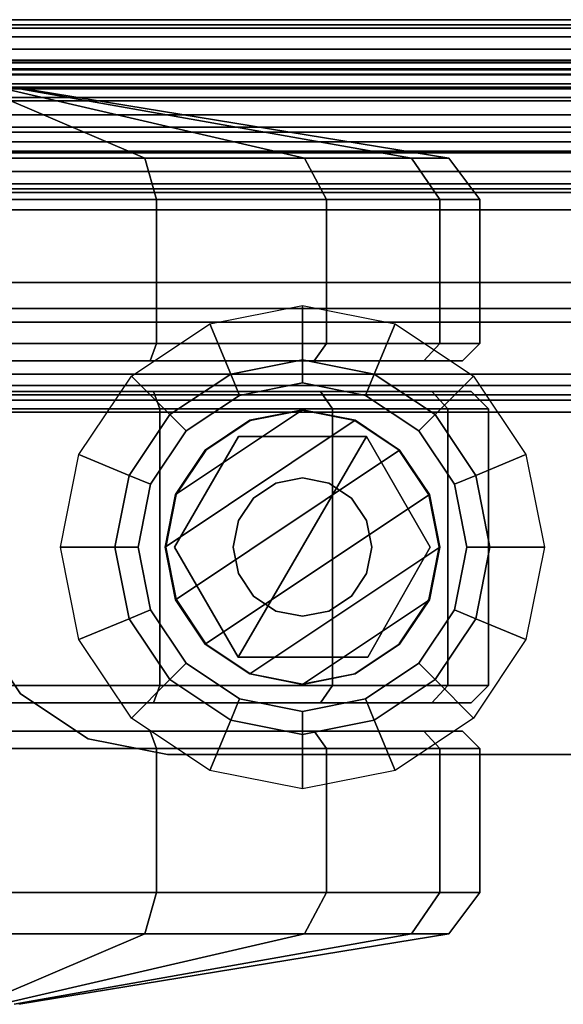
# Model space of a CAD drawing. Units: inches. Extents: x -1 to 148, y -1 to 149.
# Drawn here: x 28 to 29, y 56 to 58 of the extents above; entities that cross this region are included whole.
import ezdxf

# ---------------------------------------------------------------- set-up
doc = ezdxf.new("R2010")
doc.units = ezdxf.units.IN
doc.header["$MEASUREMENT"] = 0
for name, color, linetype in [('STORAGE-CASE', 4, 'Continuous'), ('STORAGE-CASTER', 4, 'Continuous'), ('STORAGE-DRAWERGLIDE', 4, 'Continuous'), ('STORAGE-DRAWERPULL', 4, 'Continuous'), ('STORAGE-LINERFELT', 4, 'Continuous'), ('STORAGE-TOP', 4, 'Continuous')]:
    doc.layers.add(name, color=color, linetype=linetype)

# ---------------------------------------------------------------- blocks, each defined once
blk = doc.blocks.new('5IH100_PC171022NFNN_0T-flat-3')
at = {"layer": 'STORAGE-CASE'}
for p, q in [((-1.1988, 10.2559), (-16.1217, 10.2559)), ((-16.1217, 10.2559), (-1.1988, 10.2559)), ((-1.1988, 10.2559), (-16.1217, 10.2559)), ((-16.1217, 10.2559), (-1.1988, 10.2559)), ((-16.1217, 10.2087), (-1.1988, 10.2087)), ((-1.1988, 10.2087), (-16.1217, 10.2087)), ((-1.1988, 10.2087), (-16.1217, 10.2087)), ((-16.1217, 10.2087), (-1.1988, 10.2087)), ((-1.2431, 10.1772), (-16.1132, 10.1772)), ((-16.1132, 10.1772), (-1.2431, 10.1772)), ((-1.2431, 10.1772), (-16.1132, 10.1772)), ((-16.1132, 10.1772), (-1.2431, 10.1772)), ((-1.3189, 10.1787), (-15.9252, 10.1787)), ((-15.9252, 10.1787), (-1.3189, 10.1787)), ((-15.9252, 10.1787), (-1.3189, 10.1787)), ((-1.3189, 10.1787), (-15.9252, 10.1787)), ((-1.2431, 10.1518), (-16.1132, 10.1472)), ((-16.1132, 10.1472), (-1.2431, 10.1518)), ((-1.2431, 10.1518), (-16.1132, 10.1518)), ((-16.1132, 10.1518), (-1.2431, 10.1518)), ((-1.2431, 10.1299), (-16.1132, 10.1299)), ((-16.1132, 10.1299), (-1.2431, 10.1299)), ((-1.2431, 10.1299), (-16.1132, 10.1299)), ((-16.1132, 10.1299), (-1.2431, 10.1299)), ((-1.2431, 10.1184), (-16.1132, 10.1184)), ((-16.1132, 10.1184), (-1.2431, 10.1184)), ((-1.2431, 10.1184), (-16.1132, 10.1163)), ((-16.1132, 10.1163), (-1.2431, 10.1184)), ((-1.2431, 10.0906), (-16.1132, 10.0906)), ((-16.1132, 10.0906), (-1.2431, 10.0906)), ((-1.2431, 10.0906), (-16.1132, 10.0906)), ((-16.1132, 10.0906), (-1.2431, 10.0906)), ((-1.2431, 10.0906), (-16.1132, 10.0906)), ((-16.1132, 10.0906), (-1.2431, 10.0906)), ((-1.2431, 10.0906), (-16.1132, 10.0906)), ((-16.1132, 10.0906), (-1.2431, 10.0906)), ((-1.2717, 10.0984), (-3.2717, 10.0984)), ((-3.2717, 10.0984), (-1.2717, 10.0984)), ((-1.2717, 10.0984), (-3.2717, 10.0984)), ((-3.2717, 10.0984), (-1.2717, 10.0984)), ((-2.435, 9.5833), (-2.2244, 9.6252)), ((-2.2244, 9.6252), (-2.2244, 9.5013)), ((-2.2244, 9.5013), (-2.2244, 9.6252)), ((-2.2244, 9.6252), (-2.0138, 9.5833)), ((-16.1132, 9.5866), (-1.2431, 9.5866)), ((-1.2431, 9.5866), (-16.1132, 9.5866)), ((-16.1132, 9.5866), (-1.2431, 9.5866)), ((-1.2431, 9.5866), (-16.1132, 9.5866)), ((-2.6136, 9.464), (-2.435, 9.5833)), ((-2.3876, 9.4689), (-2.435, 9.5833)), ((-2.435, 9.5833), (-2.3876, 9.4689)), ((-2.0612, 9.4689), (-2.0138, 9.5833)), ((-2.0138, 9.5833), (-2.0612, 9.4689)), ((-2.0138, 9.5833), (-1.8352, 9.464)), ((-2.2244, 9.5013), (-2.3876, 9.4689)), ((-2.3876, 9.4689), (-2.2244, 9.5013)), ((-2.0612, 9.4689), (-2.2244, 9.5013)), ((-2.2244, 9.5013), (-2.2244, 9.4489)), ((-2.2244, 9.4489), (-2.2244, 9.5013)), ((-2.2244, 9.5013), (-2.0612, 9.4689)), ((-2.7329, 9.2854), (-2.6136, 9.464)), ((-2.526, 9.3764), (-2.6136, 9.464)), ((-2.6136, 9.464), (-2.526, 9.3764)), ((-2.3876, 9.4689), (-2.526, 9.3764)), ((-2.526, 9.3764), (-2.3876, 9.4689)), ((-2.3676, 9.4204), (-2.3876, 9.4689)), ((-2.3876, 9.4689), (-2.3676, 9.4204)), ((-2.0813, 9.4204), (-2.0612, 9.4689)), ((-2.0612, 9.4689), (-2.0813, 9.4204)), ((-1.9228, 9.3764), (-2.0612, 9.4689)), ((-2.0612, 9.4689), (-1.9228, 9.3764)), ((-1.9228, 9.3764), (-1.8352, 9.464)), ((-1.8352, 9.464), (-1.9228, 9.3764)), ((-1.8352, 9.464), (-1.7159, 9.2854)), ((-2.2244, 9.4489), (-2.3676, 9.4204)), ((-2.3676, 9.4204), (-2.2244, 9.4489)), ((-2.0813, 9.4204), (-2.2244, 9.4489)), ((-2.2244, 9.4489), (-2.0813, 9.4204)), ((-2.3676, 9.4204), (-2.4889, 9.3393)), ((-2.4889, 9.3393), (-2.3676, 9.4204)), ((-1.9599, 9.3393), (-2.0813, 9.4204)), ((-2.0813, 9.4204), (-1.9599, 9.3393)), ((-2.526, 9.3764), (-2.6185, 9.238)), ((-2.6185, 9.238), (-2.526, 9.3764)), ((-2.4889, 9.3393), (-2.526, 9.3764)), ((-2.526, 9.3764), (-2.4889, 9.3393)), ((-1.9599, 9.3393), (-1.9228, 9.3764)), ((-1.9228, 9.3764), (-1.9599, 9.3393)), ((-1.8303, 9.238), (-1.9228, 9.3764)), ((-1.9228, 9.3764), (-1.8303, 9.238)), ((-2.4889, 9.3393), (-2.57, 9.218)), ((-2.57, 9.218), (-2.4889, 9.3393)), ((-1.8788, 9.218), (-1.9599, 9.3393)), ((-1.9599, 9.3393), (-1.8788, 9.218)), ((-2.7748, 9.0748), (-2.7329, 9.2854)), ((-2.6185, 9.238), (-2.7329, 9.2854)), ((-2.7329, 9.2854), (-2.6185, 9.238)), ((-1.8303, 9.238), (-1.7159, 9.2854)), ((-1.7159, 9.2854), (-1.8303, 9.238)), ((-1.7159, 9.2854), (-1.674, 9.0748)), ((-2.6185, 9.238), (-2.6509, 9.0748)), ((-2.6509, 9.0748), (-2.6185, 9.238)), ((-2.57, 9.218), (-2.6185, 9.238)), ((-2.6185, 9.238), (-2.57, 9.218)), ((-1.8788, 9.218), (-1.8303, 9.238)), ((-1.8303, 9.238), (-1.8788, 9.218)), ((-1.7979, 9.0748), (-1.8303, 9.238)), ((-1.8303, 9.238), (-1.7979, 9.0748)), ((-2.57, 9.218), (-2.5985, 9.0748)), ((-2.5985, 9.0748), (-2.57, 9.218)), ((-1.8503, 9.0748), (-1.8788, 9.218)), ((-1.8788, 9.218), (-1.8503, 9.0748)), ((-2.6509, 9.0748), (-2.7748, 9.0748)), ((-2.7748, 9.0748), (-2.6509, 9.0748)), ((-2.7329, 8.8642), (-2.7748, 9.0748)), ((-2.6509, 9.0748), (-2.6185, 8.9116)), ((-2.5985, 9.0748), (-2.6509, 9.0748)), ((-2.6509, 9.0748), (-2.5985, 9.0748)), ((-2.6185, 8.9116), (-2.6509, 9.0748)), ((-2.5985, 9.0748), (-2.57, 8.9317)), ((-2.57, 8.9317), (-2.5985, 9.0748)), ((-1.8788, 8.9317), (-1.8503, 9.0748)), ((-1.8503, 9.0748), (-1.8788, 8.9317)), ((-1.8503, 9.0748), (-1.7979, 9.0748)), ((-1.7979, 9.0748), (-1.8503, 9.0748)), ((-1.8303, 8.9116), (-1.7979, 9.0748)), ((-1.7979, 9.0748), (-1.8303, 8.9116)), ((-1.7979, 9.0748), (-1.674, 9.0748)), ((-1.674, 9.0748), (-1.7979, 9.0748)), ((-1.674, 9.0748), (-1.7159, 8.8642)), ((-2.57, 8.9317), (-2.6185, 8.9116)), ((-2.6185, 8.9116), (-2.57, 8.9317)), ((-2.57, 8.9317), (-2.4889, 8.8103)), ((-2.4889, 8.8103), (-2.57, 8.9317)), ((-1.9599, 8.8103), (-1.8788, 8.9317)), ((-1.8788, 8.9317), (-1.9599, 8.8103)), ((-1.8788, 8.9317), (-1.8303, 8.9116)), ((-1.8303, 8.9116), (-1.8788, 8.9317)), ((-2.6185, 8.9116), (-2.7329, 8.8642)), ((-2.7329, 8.8642), (-2.6185, 8.9116)), ((-2.6185, 8.9116), (-2.526, 8.7732)), ((-2.526, 8.7732), (-2.6185, 8.9116)), ((-1.9228, 8.7732), (-1.8303, 8.9116)), ((-1.8303, 8.9116), (-1.9228, 8.7732)), ((-1.8303, 8.9116), (-1.7159, 8.8642)), ((-1.7159, 8.8642), (-1.8303, 8.9116)), ((-2.968, 8.894), (-2.8656, 8.7407)), ((-2.8656, 8.7407), (-2.968, 8.894)), ((-2.968, 8.894), (-2.8656, 8.7407)), ((-2.8656, 8.7407), (-2.968, 8.894)), ((-2.6136, 8.6856), (-2.7329, 8.8642)), ((-1.7159, 8.8642), (-1.8352, 8.6856)), ((-2.4889, 8.8103), (-2.526, 8.7732)), ((-2.526, 8.7732), (-2.4889, 8.8103)), ((-2.4889, 8.8103), (-2.3676, 8.7292)), ((-2.3676, 8.7292), (-2.4889, 8.8103)), ((-2.0813, 8.7292), (-1.9599, 8.8103)), ((-1.9599, 8.8103), (-2.0813, 8.7292)), ((-1.9599, 8.8103), (-1.9228, 8.7732)), ((-1.9228, 8.7732), (-1.9599, 8.8103)), ((-2.526, 8.7732), (-2.6136, 8.6856)), ((-2.6136, 8.6856), (-2.526, 8.7732)), ((-2.526, 8.7732), (-2.3876, 8.6807)), ((-2.3876, 8.6807), (-2.526, 8.7732)), ((-2.0612, 8.6807), (-1.9228, 8.7732)), ((-1.9228, 8.7732), (-2.0612, 8.6807)), ((-1.9228, 8.7732), (-1.8352, 8.6856)), ((-1.8352, 8.6856), (-1.9228, 8.7732)), ((-2.7123, 8.6383), (-2.8656, 8.7407)), ((-2.8656, 8.7407), (-2.8656, 8.7407)), ((-2.8656, 8.7407), (-2.7123, 8.6383)), ((-2.8656, 8.7407), (-2.8656, 8.7407)), ((-2.8656, 8.7407), (-2.7123, 8.6383)), ((-2.7123, 8.6383), (-2.8656, 8.7407)), ((-2.3676, 8.7292), (-2.3876, 8.6807)), ((-2.3876, 8.6807), (-2.3676, 8.7292)), ((-2.3676, 8.7292), (-2.2244, 8.7007)), ((-2.2244, 8.7007), (-2.3676, 8.7292)), ((-2.2244, 8.7007), (-2.0813, 8.7292)), ((-2.0813, 8.7292), (-2.2244, 8.7007)), ((-2.0813, 8.7292), (-2.0612, 8.6807)), ((-2.0612, 8.6807), (-2.0813, 8.7292)), ((-2.2244, 8.7007), (-2.2244, 8.6483)), ((-2.2244, 8.6483), (-2.2244, 8.7007)), ((-2.435, 8.5663), (-2.6136, 8.6856)), ((-2.3876, 8.6807), (-2.435, 8.5663)), ((-2.435, 8.5663), (-2.3876, 8.6807)), ((-2.3876, 8.6807), (-2.2244, 8.6483)), ((-2.2244, 8.6483), (-2.3876, 8.6807)), ((-2.2244, 8.6483), (-2.0612, 8.6807)), ((-2.0612, 8.6807), (-2.2244, 8.6483)), ((-2.0612, 8.6807), (-2.0138, 8.5663)), ((-2.0138, 8.5663), (-2.0612, 8.6807)), ((-1.8352, 8.6856), (-2.0138, 8.5663)), ((-2.7123, 8.6383), (-2.5315, 8.6024)), ((-2.5315, 8.6024), (-2.7123, 8.6383)), ((-2.7123, 8.6383), (-2.7123, 8.6383)), ((-2.7123, 8.6383), (-2.7123, 8.6383)), ((-2.7123, 8.6383), (-2.5315, 8.6024)), ((-2.5315, 8.6024), (-2.7123, 8.6383)), ((-2.2244, 8.6483), (-2.2244, 8.5244)), ((-2.2244, 8.5244), (-2.2244, 8.6483)), ((-1.2717, 8.6024), (-2.5315, 8.6024)), ((-2.5315, 8.6024), (-2.5315, 8.6024)), ((-2.5315, 8.6024), (-1.2717, 8.6024)), ((-2.5315, 8.6024), (-2.5315, 8.6024)), ((-2.5315, 8.6024), (-1.2717, 8.6024)), ((-1.2717, 8.6024), (-2.5315, 8.6024)), ((-2.2244, 8.5244), (-2.435, 8.5663)), ((-2.0138, 8.5663), (-2.2244, 8.5244))]:
    blk.add_line(p, q, dxfattribs=at)
at = {"layer": 'STORAGE-CASTER'}
for p, q in [((-2.9575, 10.1207), (-2.583, 9.9604)), ((-2.583, 9.9604), (-2.9575, 10.1207)), ((-2.9575, 10.1207), (-2.583, 9.9604)), ((-2.583, 9.9604), (-2.9575, 10.1207)), ((-2.9114, 10.1207), (-2.2195, 9.9604)), ((-2.2195, 9.9604), (-2.9114, 10.1207)), ((-2.9114, 10.1207), (-2.2195, 9.9604)), ((-2.2195, 9.9604), (-2.9114, 10.1207)), ((-2.8806, 10.1207), (-1.9766, 9.9604)), ((-1.9766, 9.9604), (-2.8806, 10.1207)), ((-2.8806, 10.1207), (-1.9766, 9.9604)), ((-1.9766, 9.9604), (-2.8806, 10.1207)), ((-1.8913, 9.9604), (-2.8698, 10.1207)), ((-2.8698, 10.1207), (-1.8913, 9.9604)), ((-2.583, 9.9604), (-3.0118, 9.9604)), ((-3.0118, 9.9604), (-2.583, 9.9604)), ((-3.0118, 9.9604), (-2.583, 9.9604)), ((-2.583, 9.9604), (-3.0118, 9.9604)), ((-2.2195, 9.9604), (-2.583, 9.9604)), ((-2.583, 9.9604), (-2.5561, 9.8661)), ((-2.5561, 9.8661), (-2.583, 9.9604)), ((-2.583, 9.9604), (-2.5561, 9.8661)), ((-2.5561, 9.8661), (-2.583, 9.9604)), ((-2.583, 9.9604), (-2.2195, 9.9604)), ((-2.583, 9.9604), (-2.2195, 9.9604)), ((-2.2195, 9.9604), (-2.583, 9.9604)), ((-1.9766, 9.9604), (-2.2195, 9.9604)), ((-2.2195, 9.9604), (-2.1697, 9.8661)), ((-2.1697, 9.8661), (-2.2195, 9.9604)), ((-2.2195, 9.9604), (-2.1697, 9.8661)), ((-2.1697, 9.8661), (-2.2195, 9.9604)), ((-2.2195, 9.9604), (-1.9766, 9.9604)), ((-2.2195, 9.9604), (-1.9766, 9.9604)), ((-1.9766, 9.9604), (-2.2195, 9.9604)), ((-1.8913, 9.9604), (-1.9766, 9.9604)), ((-1.9766, 9.9604), (-1.9115, 9.8661)), ((-1.9115, 9.8661), (-1.9766, 9.9604)), ((-1.9766, 9.9604), (-1.9115, 9.8661)), ((-1.9115, 9.8661), (-1.9766, 9.9604)), ((-1.9766, 9.9604), (-1.8913, 9.9604)), ((-1.9766, 9.9604), (-1.8913, 9.9604)), ((-1.8913, 9.9604), (-1.9766, 9.9604)), ((-1.8209, 9.8661), (-1.8913, 9.9604)), ((-1.8913, 9.9604), (-1.8209, 9.8661)), ((-3.0118, 9.8661), (-2.5561, 9.8661)), ((-2.5561, 9.8661), (-3.0118, 9.8661)), ((-2.5561, 9.8661), (-3.0118, 9.8661)), ((-3.0118, 9.8661), (-2.5561, 9.8661)), ((-2.5561, 9.8661), (-2.1697, 9.8661)), ((-2.1697, 9.8661), (-2.5561, 9.8661)), ((-2.1697, 9.8661), (-2.5561, 9.8661)), ((-2.5561, 9.8661), (-2.5561, 9.5386)), ((-2.5561, 9.5386), (-2.5561, 9.8661)), ((-2.5561, 9.8661), (-2.5561, 9.5386)), ((-2.5561, 9.5386), (-2.5561, 9.8661)), ((-2.5561, 9.8661), (-2.1697, 9.8661)), ((-2.1697, 9.8661), (-1.9115, 9.8661)), ((-1.9115, 9.8661), (-2.1697, 9.8661)), ((-1.9115, 9.8661), (-2.1697, 9.8661)), ((-2.1697, 9.8661), (-2.1697, 9.5386)), ((-2.1697, 9.5386), (-2.1697, 9.8661)), ((-2.1697, 9.8661), (-2.1697, 9.5386)), ((-2.1697, 9.5386), (-2.1697, 9.8661)), ((-2.1697, 9.8661), (-1.9115, 9.8661)), ((-1.9115, 9.8661), (-1.8209, 9.8661)), ((-1.8209, 9.8661), (-1.9115, 9.8661)), ((-1.8209, 9.8661), (-1.9115, 9.8661)), ((-1.9115, 9.8661), (-1.9115, 9.5386)), ((-1.9115, 9.5386), (-1.9115, 9.8661)), ((-1.9115, 9.8661), (-1.9115, 9.5386)), ((-1.9115, 9.5386), (-1.9115, 9.8661)), ((-1.9115, 9.8661), (-1.8209, 9.8661)), ((-1.8209, 9.5386), (-1.8209, 9.8661)), ((-1.8209, 9.8661), (-1.8209, 9.5386)), ((-2.5561, 9.5386), (-3.0118, 9.5386)), ((-3.0118, 9.5386), (-2.5561, 9.5386)), ((-3.0118, 9.5386), (-2.5561, 9.5386)), ((-2.5561, 9.5386), (-3.0118, 9.5386)), ((-2.5561, 9.5386), (-2.5711, 9.4992)), ((-2.5711, 9.4992), (-2.5561, 9.5386)), ((-2.5561, 9.5386), (-2.5711, 9.4992)), ((-2.5711, 9.4992), (-2.5561, 9.5386)), ((-2.1697, 9.5386), (-2.5561, 9.5386)), ((-2.5561, 9.5386), (-2.1697, 9.5386)), ((-2.5561, 9.5386), (-2.1697, 9.5386)), ((-2.1697, 9.5386), (-2.5561, 9.5386)), ((-2.1697, 9.5386), (-2.1975, 9.4992)), ((-2.1975, 9.4992), (-2.1697, 9.5386)), ((-2.1697, 9.5386), (-2.1975, 9.4992)), ((-2.1975, 9.4992), (-2.1697, 9.5386)), ((-1.9115, 9.5386), (-2.1697, 9.5386)), ((-2.1697, 9.5386), (-1.9115, 9.5386)), ((-2.1697, 9.5386), (-1.9115, 9.5386)), ((-1.9115, 9.5386), (-2.1697, 9.5386)), ((-1.9115, 9.5386), (-1.9479, 9.4992)), ((-1.9479, 9.4992), (-1.9115, 9.5386)), ((-1.9115, 9.5386), (-1.9479, 9.4992)), ((-1.9479, 9.4992), (-1.9115, 9.5386)), ((-1.8209, 9.5386), (-1.9115, 9.5386)), ((-1.9115, 9.5386), (-1.8209, 9.5386)), ((-1.9115, 9.5386), (-1.8209, 9.5386)), ((-1.8209, 9.5386), (-1.9115, 9.5386)), ((-1.8602, 9.4992), (-1.8209, 9.5386)), ((-1.8209, 9.5386), (-1.8602, 9.4992)), ((-3.0118, 9.4992), (-2.5711, 9.4992)), ((-2.5711, 9.4992), (-3.0118, 9.4992)), ((-3.0118, 9.4992), (-2.5711, 9.4992)), ((-2.5711, 9.4992), (-3.0118, 9.4992)), ((-2.5711, 9.4992), (-2.1975, 9.4992)), ((-2.1975, 9.4992), (-2.5711, 9.4992)), ((-2.5711, 9.4992), (-2.1975, 9.4992)), ((-2.1975, 9.4992), (-2.5711, 9.4992)), ((-2.1975, 9.4992), (-1.9479, 9.4992)), ((-1.9479, 9.4992), (-2.1975, 9.4992)), ((-2.1975, 9.4992), (-1.9479, 9.4992)), ((-1.9479, 9.4992), (-2.1975, 9.4992)), ((-1.9479, 9.4992), (-1.8602, 9.4992)), ((-1.8602, 9.4992), (-1.9479, 9.4992)), ((-1.9479, 9.4992), (-1.8602, 9.4992)), ((-1.8602, 9.4992), (-1.9479, 9.4992)), ((-4.0939, 9.4291), (-1.9297, 9.4291)), ((-1.9297, 9.4291), (-4.0939, 9.4291)), ((-2.5636, 9.4291), (-3.0118, 9.4291)), ((-3.0118, 9.4291), (-2.5636, 9.4291)), ((-2.1836, 9.4291), (-2.5636, 9.4291)), ((-2.5636, 9.4291), (-2.5485, 9.3898)), ((-2.5485, 9.3898), (-2.5636, 9.4291)), ((-2.5636, 9.4291), (-2.1836, 9.4291)), ((-1.9297, 9.4291), (-2.1836, 9.4291)), ((-2.1836, 9.4291), (-2.1558, 9.3898)), ((-2.1558, 9.3898), (-2.1836, 9.4291)), ((-2.1836, 9.4291), (-1.9297, 9.4291)), ((-1.8406, 9.4291), (-1.9297, 9.4291)), ((-1.9297, 9.4291), (-1.8933, 9.3898)), ((-1.8933, 9.3898), (-1.9297, 9.4291)), ((-1.8933, 9.3898), (-1.9297, 9.4291)), ((-1.9297, 9.4291), (-1.8406, 9.4291)), ((-1.9297, 9.4291), (-1.8933, 9.3898)), ((-1.8406, 9.4291), (-1.9297, 9.4291)), ((-1.9297, 9.4291), (-1.8406, 9.4291)), ((-1.8012, 9.3898), (-1.8406, 9.4291)), ((-1.8406, 9.4291), (-1.8012, 9.3898)), ((-4.1303, 9.3898), (-1.8933, 9.3898)), ((-1.8933, 9.3898), (-4.1303, 9.3898)), ((-2.5485, 9.3898), (-3.0118, 9.3898)), ((-3.0118, 9.3898), (-2.5485, 9.3898)), ((-2.1558, 9.3898), (-2.5485, 9.3898)), ((-2.5485, 9.3898), (-2.5485, 8.7598)), ((-2.5485, 8.7598), (-2.5485, 9.3898)), ((-2.5485, 9.3898), (-2.1558, 9.3898)), ((-2.5132, 9.1944), (-2.2244, 9.3874)), ((-2.2244, 9.3874), (-2.5132, 9.1944)), ((-2.344, 9.3636), (-2.2244, 9.3874)), ((-2.2244, 9.3874), (-2.344, 9.3636)), ((-2.2244, 9.3858), (-2.3434, 9.3622)), ((-2.2244, 9.3874), (-2.1048, 9.3636)), ((-2.2244, 9.3858), (-2.2244, 9.3874)), ((-2.2244, 9.3874), (-2.2244, 9.3858)), ((-2.1048, 9.3636), (-2.2244, 9.3874)), ((-2.1054, 9.3622), (-2.2244, 9.3858)), ((-1.8933, 9.3898), (-2.1558, 9.3898)), ((-2.1558, 9.3898), (-2.1558, 8.7598)), ((-2.1558, 8.7598), (-2.1558, 9.3898)), ((-2.1558, 9.3898), (-1.8933, 9.3898)), ((-1.8012, 9.3898), (-1.8933, 9.3898)), ((-1.8933, 9.3898), (-1.8933, 8.7598)), ((-1.8933, 8.7598), (-1.8933, 9.3898)), ((-1.8933, 8.7598), (-1.8933, 9.3898)), ((-1.8933, 9.3898), (-1.8012, 9.3898)), ((-1.8933, 9.3898), (-1.8012, 9.3898)), ((-1.8012, 9.3898), (-1.8933, 9.3898)), ((-1.8933, 9.3898), (-1.8933, 8.7598)), ((-1.8012, 8.7598), (-1.8012, 9.3898)), ((-1.8012, 9.3898), (-1.8012, 8.7598)), ((-2.537, 9.0748), (-2.1048, 9.3636)), ((-2.1048, 9.3636), (-2.537, 9.0748)), ((-2.4454, 9.2958), (-2.344, 9.3636)), ((-2.344, 9.3636), (-2.4454, 9.2958)), ((-2.3434, 9.3622), (-2.4443, 9.2947)), ((-2.3434, 9.3622), (-2.344, 9.3636)), ((-2.344, 9.3636), (-2.3434, 9.3622)), ((-2.1054, 9.3622), (-2.1048, 9.3636)), ((-2.1048, 9.3636), (-2.1054, 9.3622)), ((-2.0045, 9.2947), (-2.1054, 9.3622)), ((-2.1048, 9.3636), (-2.0034, 9.2958)), ((-2.0034, 9.2958), (-2.1048, 9.3636)), ((-2.5154, 9.0748), (-2.3699, 9.3268)), ((-2.3699, 9.3268), (-2.5154, 9.0748)), ((-2.3699, 9.3268), (-2.5154, 9.0748)), ((-2.5154, 9.0748), (-2.3699, 9.3268)), ((-2.0789, 9.3268), (-2.3706, 8.824)), ((-2.3706, 8.824), (-2.0789, 9.3268)), ((-2.0789, 9.3268), (-2.3706, 8.824)), ((-2.3706, 8.824), (-2.0789, 9.3268)), ((-2.0789, 9.3268), (-2.3699, 9.3268)), ((-2.3699, 9.3268), (-2.3699, 9.3268)), ((-2.3699, 9.3268), (-2.0789, 9.3268)), ((-2.3699, 9.3268), (-2.3699, 9.3268)), ((-2.0789, 9.3268), (-2.3699, 9.3268)), ((-2.3699, 9.3268), (-2.0789, 9.3268)), ((-2.0789, 9.3268), (-1.9335, 9.0748)), ((-1.9335, 9.0748), (-2.0789, 9.3268)), ((-2.0789, 9.3268), (-2.0789, 9.3268)), ((-2.0789, 9.3268), (-2.0789, 9.3268)), ((-1.9335, 9.0748), (-2.0789, 9.3268)), ((-2.0789, 9.3268), (-1.9335, 9.0748)), ((-2.5132, 9.1944), (-2.4454, 9.2958)), ((-2.4454, 9.2958), (-2.5132, 9.1944)), ((-2.5132, 8.9552), (-2.0034, 9.2958)), ((-2.0034, 9.2958), (-2.5132, 8.9552)), ((-2.4443, 9.2947), (-2.5118, 9.1944)), ((-2.4443, 9.2947), (-2.4454, 9.2958)), ((-2.4454, 9.2958), (-2.4443, 9.2947)), ((-2.0045, 9.2947), (-2.0034, 9.2958)), ((-2.0034, 9.2958), (-2.0045, 9.2947)), ((-1.9371, 9.1938), (-2.0045, 9.2947)), ((-2.0034, 9.2958), (-1.9356, 9.1944)), ((-1.9356, 9.1944), (-2.0034, 9.2958)), ((-2.3358, 9.1862), (-2.2847, 9.2203)), ((-2.2847, 9.2203), (-2.3358, 9.1862)), ((-2.2847, 9.2203), (-2.2244, 9.2323)), ((-2.2244, 9.2323), (-2.2847, 9.2203)), ((-2.2847, 9.2203), (-2.2847, 9.2203)), ((-2.2847, 9.2203), (-2.2847, 9.2203)), ((-2.2244, 9.2323), (-2.1641, 9.2203)), ((-2.1641, 9.2203), (-2.2244, 9.2323)), ((-2.2244, 9.2323), (-2.2244, 9.2323)), ((-2.2244, 9.2323), (-2.2244, 9.2323)), ((-2.1641, 9.2203), (-2.1131, 9.1862)), ((-2.1131, 9.1862), (-2.1641, 9.2203)), ((-2.1641, 9.2203), (-2.1641, 9.2203)), ((-2.1641, 9.2203), (-2.1641, 9.2203)), ((-2.537, 9.0748), (-2.5132, 9.1944)), ((-2.5132, 9.1944), (-2.537, 9.0748)), ((-2.5118, 9.1944), (-2.5354, 9.0748)), ((-2.5118, 9.1944), (-2.5132, 9.1944)), ((-2.5132, 9.1944), (-2.5118, 9.1944)), ((-2.4454, 8.8538), (-1.9356, 9.1944)), ((-1.9356, 9.1944), (-2.4454, 8.8538)), ((-1.9371, 9.1938), (-1.9356, 9.1944)), ((-1.9356, 9.1944), (-1.9371, 9.1938)), ((-1.9134, 9.0748), (-1.9371, 9.1938)), ((-1.9356, 9.1944), (-1.9118, 9.0748)), ((-1.9118, 9.0748), (-1.9356, 9.1944)), ((-2.3699, 9.1351), (-2.3358, 9.1862)), ((-2.3358, 9.1862), (-2.3699, 9.1351)), ((-2.3358, 9.1862), (-2.3358, 9.1862)), ((-2.3358, 9.1862), (-2.3358, 9.1862)), ((-2.1131, 9.1862), (-2.0789, 9.1351)), ((-2.0789, 9.1351), (-2.1131, 9.1862)), ((-2.1131, 9.1862), (-2.1131, 9.1862)), ((-2.1131, 9.1862), (-2.1131, 9.1862)), ((-2.3819, 9.0748), (-2.3699, 9.1351)), ((-2.3699, 9.1351), (-2.3819, 9.0748)), ((-2.3699, 9.1351), (-2.3699, 9.1351)), ((-2.3699, 9.1351), (-2.3699, 9.1351)), ((-2.0789, 9.1351), (-2.0669, 9.0748)), ((-2.0669, 9.0748), (-2.0789, 9.1351)), ((-2.0789, 9.1351), (-2.0789, 9.1351)), ((-2.0789, 9.1351), (-2.0789, 9.1351)), ((-2.5354, 9.0748), (-2.537, 9.0748)), ((-2.5132, 8.9552), (-2.537, 9.0748)), ((-2.537, 9.0748), (-2.5354, 9.0748)), ((-2.537, 9.0748), (-2.5132, 8.9552)), ((-2.5354, 9.0748), (-2.5118, 8.9564)), ((-2.5154, 9.0748), (-2.5154, 9.0748)), ((-2.5154, 9.0748), (-2.5154, 9.0748)), ((-2.5154, 9.0748), (-2.3706, 8.824)), ((-2.3706, 8.824), (-2.5154, 9.0748)), ((-2.5154, 9.0748), (-2.3706, 8.824)), ((-2.3706, 8.824), (-2.5154, 9.0748)), ((-2.3819, 9.0748), (-2.3819, 9.0748)), ((-2.3699, 9.0145), (-2.3819, 9.0748)), ((-2.3819, 9.0748), (-2.3819, 9.0748)), ((-2.3819, 9.0748), (-2.3699, 9.0145)), ((-2.344, 8.786), (-1.9118, 9.0748)), ((-1.9118, 9.0748), (-2.344, 8.786)), ((-2.0669, 9.0748), (-2.0789, 9.0145)), ((-2.0789, 9.0145), (-2.0669, 9.0748)), ((-2.0756, 8.824), (-1.9335, 9.0748)), ((-1.9335, 9.0748), (-2.0756, 8.824)), ((-2.0756, 8.824), (-1.9335, 9.0748)), ((-1.9335, 9.0748), (-2.0756, 8.824)), ((-2.0669, 9.0748), (-2.0669, 9.0748)), ((-2.0669, 9.0748), (-2.0669, 9.0748)), ((-1.9371, 8.9558), (-1.9134, 9.0748)), ((-1.9118, 9.0748), (-1.9356, 8.9552)), ((-1.9356, 8.9552), (-1.9118, 9.0748)), ((-1.9335, 9.0748), (-1.9335, 9.0748)), ((-1.9335, 9.0748), (-1.9335, 9.0748)), ((-1.9118, 9.0748), (-1.9134, 9.0748)), ((-1.9134, 9.0748), (-1.9118, 9.0748)), ((-2.3699, 9.0145), (-2.3699, 9.0145)), ((-2.3358, 8.9634), (-2.3699, 9.0145)), ((-2.3699, 9.0145), (-2.3699, 9.0145)), ((-2.3699, 9.0145), (-2.3358, 8.9634)), ((-2.0789, 9.0145), (-2.1131, 8.9634)), ((-2.1131, 8.9634), (-2.0789, 9.0145)), ((-2.0789, 9.0145), (-2.0789, 9.0145)), ((-2.0789, 9.0145), (-2.0789, 9.0145)), ((-2.5118, 8.9564), (-2.5132, 8.9552)), ((-2.5132, 8.9552), (-2.5118, 8.9564)), ((-2.4454, 8.8538), (-2.5132, 8.9552)), ((-2.5132, 8.9552), (-2.4454, 8.8538)), ((-2.5118, 8.9564), (-2.4443, 8.8549)), ((-2.3358, 8.9634), (-2.3358, 8.9634)), ((-2.2847, 8.9293), (-2.3358, 8.9634)), ((-2.3358, 8.9634), (-2.3358, 8.9634)), ((-2.3358, 8.9634), (-2.2847, 8.9293)), ((-2.2244, 8.7622), (-1.9356, 8.9552)), ((-1.9356, 8.9552), (-2.2244, 8.7622)), ((-2.1131, 8.9634), (-2.1641, 8.9293)), ((-2.1641, 8.9293), (-2.1131, 8.9634)), ((-2.1131, 8.9634), (-2.1131, 8.9634)), ((-2.1131, 8.9634), (-2.1131, 8.9634)), ((-2.0045, 8.8549), (-1.9371, 8.9558)), ((-1.9356, 8.9552), (-2.0034, 8.8538)), ((-2.0034, 8.8538), (-1.9356, 8.9552)), ((-1.9371, 8.9558), (-1.9356, 8.9552)), ((-1.9356, 8.9552), (-1.9371, 8.9558)), ((-2.2847, 8.9293), (-2.2847, 8.9293)), ((-2.2244, 8.9173), (-2.2847, 8.9293)), ((-2.2847, 8.9293), (-2.2847, 8.9293)), ((-2.2847, 8.9293), (-2.2244, 8.9173)), ((-2.1641, 8.9293), (-2.2244, 8.9173)), ((-2.2244, 8.9173), (-2.1641, 8.9293)), ((-2.1641, 8.9293), (-2.1641, 8.9293)), ((-2.1641, 8.9293), (-2.1641, 8.9293)), ((-2.2244, 8.9173), (-2.2244, 8.9173)), ((-2.2244, 8.9173), (-2.2244, 8.9173)), ((-2.4443, 8.8549), (-2.4454, 8.8538)), ((-2.4454, 8.8538), (-2.4443, 8.8549)), ((-2.4443, 8.8549), (-2.3434, 8.7875)), ((-2.1054, 8.7875), (-2.0045, 8.8549)), ((-2.0045, 8.8549), (-2.0034, 8.8538)), ((-2.0034, 8.8538), (-2.0045, 8.8549)), ((-2.344, 8.786), (-2.4454, 8.8538)), ((-2.4454, 8.8538), (-2.344, 8.786)), ((-2.0034, 8.8538), (-2.1048, 8.786)), ((-2.1048, 8.786), (-2.0034, 8.8538)), ((-2.3706, 8.824), (-2.3706, 8.824)), ((-2.0756, 8.824), (-2.3706, 8.824)), ((-2.3706, 8.824), (-2.3706, 8.824)), ((-2.3706, 8.824), (-2.0756, 8.824)), ((-2.3706, 8.824), (-2.0756, 8.824)), ((-2.0756, 8.824), (-2.3706, 8.824)), ((-2.0756, 8.824), (-2.0756, 8.824)), ((-2.0756, 8.824), (-2.0756, 8.824)), ((-2.3434, 8.7875), (-2.344, 8.786)), ((-2.344, 8.786), (-2.3434, 8.7875)), ((-2.3434, 8.7875), (-2.2244, 8.7638)), ((-2.2244, 8.7638), (-2.1054, 8.7875)), ((-2.1054, 8.7875), (-2.1048, 8.786)), ((-2.1048, 8.786), (-2.1054, 8.7875)), ((-2.2244, 8.7622), (-2.344, 8.786)), ((-2.344, 8.786), (-2.2244, 8.7622)), ((-2.1048, 8.786), (-2.2244, 8.7622)), ((-2.2244, 8.7622), (-2.1048, 8.786)), ((-1.8933, 8.7598), (-4.1303, 8.7598)), ((-1.8933, 8.7598), (-4.1303, 8.7598)), ((-2.5485, 8.7598), (-3.0118, 8.7598)), ((-3.0118, 8.7598), (-2.5485, 8.7598)), ((-2.5485, 8.7598), (-2.5636, 8.7205)), ((-2.5636, 8.7205), (-2.5485, 8.7598)), ((-2.1558, 8.7598), (-2.5485, 8.7598)), ((-2.5485, 8.7598), (-2.1558, 8.7598)), ((-2.2244, 8.7638), (-2.2244, 8.7622)), ((-2.2244, 8.7622), (-2.2244, 8.7638)), ((-2.1558, 8.7598), (-2.1836, 8.7205)), ((-2.1836, 8.7205), (-2.1558, 8.7598)), ((-1.8933, 8.7598), (-2.1558, 8.7598)), ((-2.1558, 8.7598), (-1.8933, 8.7598)), ((-1.8933, 8.7598), (-1.9297, 8.7205)), ((-1.9297, 8.7205), (-1.8933, 8.7598)), ((-1.9297, 8.7205), (-1.8933, 8.7598)), ((-1.9297, 8.7205), (-1.8933, 8.7598)), ((-1.8012, 8.7598), (-1.8933, 8.7598)), ((-1.8933, 8.7598), (-1.8012, 8.7598)), ((-1.8933, 8.7598), (-1.8012, 8.7598)), ((-1.8012, 8.7598), (-1.8933, 8.7598)), ((-1.8406, 8.7205), (-1.8012, 8.7598)), ((-1.8012, 8.7598), (-1.8406, 8.7205)), ((-4.0939, 8.7205), (-1.9297, 8.7205)), ((-4.0939, 8.7205), (-1.9297, 8.7205)), ((-3.0118, 8.7205), (-2.5636, 8.7205)), ((-2.5636, 8.7205), (-3.0118, 8.7205)), ((-2.5636, 8.7205), (-2.1836, 8.7205)), ((-2.1836, 8.7205), (-2.5636, 8.7205)), ((-2.5636, 8.7205), (-2.5636, 8.7205)), ((-2.1836, 8.7205), (-1.9297, 8.7205)), ((-1.9297, 8.7205), (-2.1836, 8.7205)), ((-1.9297, 8.7205), (-1.8406, 8.7205)), ((-1.8406, 8.7205), (-1.9297, 8.7205)), ((-1.9297, 8.7205), (-1.8406, 8.7205)), ((-1.8406, 8.7205), (-1.9297, 8.7205)), ((-2.5711, 8.6555), (-3.0118, 8.6555)), ((-3.0118, 8.6555), (-2.5711, 8.6555)), ((-2.5711, 8.6555), (-3.0118, 8.6555)), ((-3.0118, 8.6555), (-2.5711, 8.6555)), ((-2.1975, 8.6555), (-2.5711, 8.6555)), ((-2.5711, 8.6555), (-2.5561, 8.6161)), ((-2.5561, 8.6161), (-2.5711, 8.6555)), ((-2.5711, 8.6555), (-2.5561, 8.6161)), ((-2.5561, 8.6161), (-2.5711, 8.6555)), ((-2.5711, 8.6555), (-2.1975, 8.6555)), ((-2.1975, 8.6555), (-2.5711, 8.6555)), ((-2.5711, 8.6555), (-2.1975, 8.6555)), ((-1.9479, 8.6555), (-2.1975, 8.6555)), ((-2.1975, 8.6555), (-2.1697, 8.6161)), ((-2.1697, 8.6161), (-2.1975, 8.6555)), ((-2.1975, 8.6555), (-2.1697, 8.6161)), ((-2.1697, 8.6161), (-2.1975, 8.6555)), ((-2.1975, 8.6555), (-1.9479, 8.6555)), ((-1.9479, 8.6555), (-2.1975, 8.6555)), ((-2.1975, 8.6555), (-1.9479, 8.6555)), ((-1.8602, 8.6555), (-1.9479, 8.6555)), ((-1.9479, 8.6555), (-1.9115, 8.6161)), ((-1.9115, 8.6161), (-1.9479, 8.6555)), ((-1.9479, 8.6555), (-1.9115, 8.6161)), ((-1.9115, 8.6161), (-1.9479, 8.6555)), ((-1.9479, 8.6555), (-1.8602, 8.6555)), ((-1.8602, 8.6555), (-1.9479, 8.6555)), ((-1.9479, 8.6555), (-1.8602, 8.6555)), ((-1.8209, 8.6161), (-1.8602, 8.6555)), ((-1.8602, 8.6555), (-1.8209, 8.6161)), ((-3.0118, 8.6161), (-2.5561, 8.6161)), ((-2.5561, 8.6161), (-3.0118, 8.6161)), ((-2.5561, 8.6161), (-3.0118, 8.6161)), ((-3.0118, 8.6161), (-2.5561, 8.6161)), ((-2.5561, 8.6161), (-2.1697, 8.6161)), ((-2.1697, 8.6161), (-2.5561, 8.6161)), ((-2.1697, 8.6161), (-2.5561, 8.6161)), ((-2.5561, 8.6161), (-2.5561, 8.2887)), ((-2.5561, 8.2887), (-2.5561, 8.6161)), ((-2.5561, 8.6161), (-2.5561, 8.2887)), ((-2.5561, 8.2887), (-2.5561, 8.6161)), ((-2.5561, 8.6161), (-2.1697, 8.6161)), ((-2.1697, 8.6161), (-1.9115, 8.6161)), ((-1.9115, 8.6161), (-2.1697, 8.6161)), ((-1.9115, 8.6161), (-2.1697, 8.6161)), ((-2.1697, 8.6161), (-2.1697, 8.2887)), ((-2.1697, 8.2887), (-2.1697, 8.6161)), ((-2.1697, 8.6161), (-2.1697, 8.2887)), ((-2.1697, 8.2887), (-2.1697, 8.6161)), ((-2.1697, 8.6161), (-1.9115, 8.6161)), ((-1.9115, 8.6161), (-1.8209, 8.6161)), ((-1.8209, 8.6161), (-1.9115, 8.6161)), ((-1.8209, 8.6161), (-1.9115, 8.6161)), ((-1.9115, 8.6161), (-1.9115, 8.2887)), ((-1.9115, 8.2887), (-1.9115, 8.6161)), ((-1.9115, 8.6161), (-1.9115, 8.2887)), ((-1.9115, 8.2887), (-1.9115, 8.6161)), ((-1.9115, 8.6161), (-1.8209, 8.6161)), ((-1.8209, 8.2887), (-1.8209, 8.6161)), ((-1.8209, 8.6161), (-1.8209, 8.2887)), ((-2.5561, 8.2887), (-3.0118, 8.2887)), ((-3.0118, 8.2887), (-2.5561, 8.2887)), ((-3.0118, 8.2887), (-2.5561, 8.2887)), ((-2.5561, 8.2887), (-3.0118, 8.2887)), ((-2.5561, 8.2887), (-2.583, 8.1943)), ((-2.583, 8.1943), (-2.5561, 8.2887)), ((-2.5561, 8.2887), (-2.583, 8.1943)), ((-2.583, 8.1943), (-2.5561, 8.2887)), ((-2.1697, 8.2887), (-2.5561, 8.2887)), ((-2.5561, 8.2887), (-2.1697, 8.2887)), ((-2.5561, 8.2887), (-2.1697, 8.2887)), ((-2.1697, 8.2887), (-2.5561, 8.2887)), ((-2.1697, 8.2887), (-2.2195, 8.1943)), ((-2.2195, 8.1943), (-2.1697, 8.2887)), ((-2.1697, 8.2887), (-2.2195, 8.1943)), ((-2.2195, 8.1943), (-2.1697, 8.2887)), ((-1.9115, 8.2887), (-2.1697, 8.2887)), ((-2.1697, 8.2887), (-1.9115, 8.2887)), ((-2.1697, 8.2887), (-1.9115, 8.2887)), ((-1.9115, 8.2887), (-2.1697, 8.2887)), ((-1.9115, 8.2887), (-1.9766, 8.1943)), ((-1.9766, 8.1943), (-1.9115, 8.2887)), ((-1.9115, 8.2887), (-1.9766, 8.1943)), ((-1.9766, 8.1943), (-1.9115, 8.2887)), ((-1.8209, 8.2887), (-1.9115, 8.2887)), ((-1.9115, 8.2887), (-1.8209, 8.2887)), ((-1.9115, 8.2887), (-1.8209, 8.2887)), ((-1.8209, 8.2887), (-1.9115, 8.2887)), ((-1.8913, 8.1943), (-1.8209, 8.2887)), ((-1.8209, 8.2887), (-1.8913, 8.1943)), ((-3.0118, 8.1943), (-2.583, 8.1943)), ((-2.583, 8.1943), (-3.0118, 8.1943)), ((-2.583, 8.1943), (-3.0118, 8.1943)), ((-3.0118, 8.1943), (-2.583, 8.1943)), ((-2.583, 8.1943), (-2.9575, 8.0341)), ((-2.9575, 8.0341), (-2.583, 8.1943)), ((-2.583, 8.1943), (-2.9575, 8.0341)), ((-2.9575, 8.0341), (-2.583, 8.1943)), ((-2.2195, 8.1943), (-2.9114, 8.0341)), ((-2.9114, 8.0341), (-2.2195, 8.1943)), ((-2.2195, 8.1943), (-2.9114, 8.0341)), ((-2.9114, 8.0341), (-2.2195, 8.1943)), ((-1.9766, 8.1943), (-2.8806, 8.0341)), ((-2.8806, 8.0341), (-1.9766, 8.1943)), ((-1.9766, 8.1943), (-2.8806, 8.0341)), ((-2.8806, 8.0341), (-1.9766, 8.1943)), ((-2.8698, 8.0341), (-1.8913, 8.1943)), ((-1.8913, 8.1943), (-2.8698, 8.0341)), ((-2.583, 8.1943), (-2.2195, 8.1943)), ((-2.2195, 8.1943), (-2.583, 8.1943)), ((-2.2195, 8.1943), (-2.583, 8.1943)), ((-2.583, 8.1943), (-2.2195, 8.1943)), ((-2.2195, 8.1943), (-1.9766, 8.1943)), ((-1.9766, 8.1943), (-2.2195, 8.1943)), ((-1.9766, 8.1943), (-2.2195, 8.1943)), ((-2.2195, 8.1943), (-1.9766, 8.1943)), ((-1.9766, 8.1943), (-1.8913, 8.1943)), ((-1.8913, 8.1943), (-1.9766, 8.1943)), ((-1.8913, 8.1943), (-1.9766, 8.1943)), ((-1.9766, 8.1943), (-1.8913, 8.1943))]:
    blk.add_line(p, q, dxfattribs=at)
at = {"layer": 'STORAGE-DRAWERGLIDE'}
for p, q in [((-14.9016, 10.2087), (-1.2402, 10.2087)), ((-1.2402, 10.2087), (-14.9016, 10.2087)), ((-14.9016, 10.2087), (-1.2402, 10.2087)), ((-1.2992, 10.2087), (-14.9016, 10.2087)), ((-14.9016, 10.2087), (-1.2402, 10.2087)), ((-1.2992, 10.2087), (-14.8228, 10.2087)), ((-14.8228, 10.2087), (-1.2992, 10.2087)), ((-14.9016, 10.1833), (-1.2402, 10.1833)), ((-1.2402, 10.1833), (-14.9016, 10.1833)), ((-14.9016, 10.1833), (-1.2402, 10.1833)), ((-1.2402, 10.1833), (-14.9016, 10.1833)), ((-1.2402, 10.1614), (-14.9016, 10.1614)), ((-14.9016, 10.1614), (-1.2402, 10.1614)), ((-1.2402, 10.1614), (-14.9016, 10.1614)), ((-14.9016, 10.1614), (-1.2402, 10.1614)), ((-1.2402, 10.1614), (-14.9016, 10.1614)), ((-14.9016, 10.1614), (-1.2402, 10.1614)), ((-1.2402, 10.1614), (-14.9016, 10.1614)), ((-14.9016, 10.1614), (-1.2992, 10.1614)), ((-14.8228, 10.1614), (-1.2992, 10.1614)), ((-1.2992, 10.1614), (-14.8228, 10.1614)), ((-1.2402, 10.1499), (-14.9016, 10.1499)), ((-14.9016, 10.1499), (-1.2402, 10.1499)), ((-1.2402, 10.1499), (-14.9016, 10.1499)), ((-14.9016, 10.1499), (-1.2402, 10.1499)), ((-1.2402, 10.1499), (-14.9016, 10.1499)), ((-14.9016, 10.1499), (-1.2402, 10.1499)), ((-1.2402, 10.122), (-14.9016, 10.122)), ((-14.9016, 10.122), (-1.2402, 10.122)), ((-1.2402, 10.122), (-14.9016, 10.122)), ((-14.9016, 10.122), (-1.2402, 10.122)), ((-1.2402, 10.122), (-14.9016, 10.122)), ((-14.9016, 10.122), (-1.2402, 10.122)), ((-14.9016, 10.122), (-1.2402, 10.122)), ((-1.2402, 10.122), (-14.9016, 10.122)), ((-14.9016, 10.122), (-1.2402, 10.122)), ((-1.2402, 10.122), (-14.9016, 10.122)), ((-1.2402, 10.0591), (-14.9016, 10.0591)), ((-14.9016, 10.0591), (-1.2402, 10.0591)), ((-1.2402, 10.0591), (-14.9016, 10.0591)), ((-14.9016, 10.0591), (-1.2402, 10.0591)), ((-1.2402, 10.0591), (-14.9016, 10.0591)), ((-14.9016, 10.0591), (-1.2402, 10.0591)), ((-14.9016, 10.0312), (-1.2402, 10.0312)), ((-1.2402, 10.0312), (-14.9016, 10.0312)), ((-1.2402, 10.0197), (-14.9016, 10.0197)), ((-14.9016, 10.0197), (-1.2402, 10.0197)), ((-1.2402, 10.0197), (-14.9016, 10.0197)), ((-1.2402, 9.9978), (-14.9016, 9.9978)), ((-14.9016, 9.9978), (-1.2402, 9.9978)), ((-1.2402, 9.9978), (-14.9016, 9.9978)), ((-14.9016, 9.9978), (-1.2402, 9.9978)), ((-1.2402, 9.9724), (-14.9016, 9.9724)), ((-14.9016, 9.9724), (-1.2402, 9.9724)), ((-1.2402, 9.9724), (-14.9016, 9.9724)), ((-14.9016, 9.9724), (-1.2402, 9.9724)), ((-1.2402, 9.6772), (-14.9016, 9.6772)), ((-14.9016, 9.6772), (-1.2402, 9.6772)), ((-14.9016, 9.6772), (-1.2402, 9.6772)), ((-1.2402, 9.6772), (-14.9016, 9.6772)), ((-14.8425, 9.6181), (-1.2992, 9.6181)), ((-1.2992, 9.6181), (-14.8425, 9.6181)), ((-14.8425, 9.6181), (-1.2992, 9.6181)), ((-1.2992, 9.6181), (-14.8425, 9.6181))]:
    blk.add_line(p, q, dxfattribs=at)
at = {"layer": 'STORAGE-DRAWERPULL'}
for p, q in [((-0.8386, 9.4685), (-15.4331, 9.4685)), ((-0.8386, 9.4685), (-15.4331, 9.4685)), ((-15.4331, 9.4685), (-0.8386, 9.4685)), ((-15.4331, 9.4431), (-0.8386, 9.4431)), ((-0.8386, 9.4431), (-15.4331, 9.4431)), ((-15.4331, 9.4213), (-0.8386, 9.4213)), ((-15.4331, 9.4213), (-0.8386, 9.4213)), ((-0.8386, 9.4213), (-15.4331, 9.4213)), ((-15.4331, 9.4097), (-0.8386, 9.4097)), ((-0.8386, 9.4097), (-15.4331, 9.4097)), ((-15.4331, 9.3819), (-0.8386, 9.3819)), ((-0.8386, 9.3819), (-15.4331, 9.3819)), ((-15.4331, 9.3819), (-0.8386, 9.3819)), ((-0.8386, 9.3819), (-15.4331, 9.3819))]:
    blk.add_line(p, q, dxfattribs=at)
at = {"layer": 'STORAGE-LINERFELT'}
for p, q in [((-16.122, 9.8822), (-0.4724, 9.8822)), ((-0.4724, 9.8822), (-16.122, 9.8822)), ((-16.122, 9.8822), (-0.4724, 9.8822)), ((-0.4724, 9.8822), (-16.122, 9.8822))]:
    blk.add_line(p, q, dxfattribs=at)
at = {"layer": 'STORAGE-TOP'}
for p, q in [((-0.4724, 10.2756), (-16.122, 10.2756)), ((-16.122, 10.2756), (-0.4724, 10.2756)), ((-0.4724, 10.2756), (-16.122, 10.2756)), ((-16.122, 10.2756), (-0.4724, 10.2756)), ((-0.4724, 10.2641), (-16.122, 10.2641)), ((-16.122, 10.2641), (-0.4724, 10.2641)), ((-0.4724, 10.2362), (-16.122, 10.2362)), ((-16.122, 10.2362), (-0.4724, 10.2362)), ((-0.5512, 10.1634), (-16.0433, 10.1634)), ((-16.0433, 10.1634), (-0.5512, 10.1634)), ((-0.5512, 10.1634), (-16.0433, 10.1634)), ((-16.0433, 10.1634), (-0.5512, 10.1634)), ((-16.1811, 9.9764), (-0.4134, 9.9764)), ((-0.4134, 9.9764), (-16.1811, 9.9764)), ((-0.5512, 9.9764), (-16.0433, 9.9764)), ((-16.0433, 9.9764), (-0.5512, 9.9764)), ((-0.4724, 9.9297), (-16.122, 9.9297)), ((-16.122, 9.9297), (-0.4724, 9.9297)), ((-0.4724, 9.902), (-16.122, 9.902)), ((-16.122, 9.902), (-0.4724, 9.902)), ((-0.4724, 9.8903), (-16.122, 9.8903)), ((-16.122, 9.8903), (-0.4724, 9.8903)), ((-0.4724, 9.8822), (-16.122, 9.8822)), ((-16.122, 9.8822), (-0.4724, 9.8822)), ((-0.4724, 9.8429), (-16.122, 9.8429)), ((-16.122, 9.8429), (-0.4724, 9.8429))]:
    blk.add_line(p, q, dxfattribs=at)

msp = doc.modelspace()

# ---------------------------------------------------------------- block references
msp.add_blockref('5IH100_PC171022NFNN_0T-flat-3', (30.5847, 47.6809))

doc.saveas('drawing.dxf')
